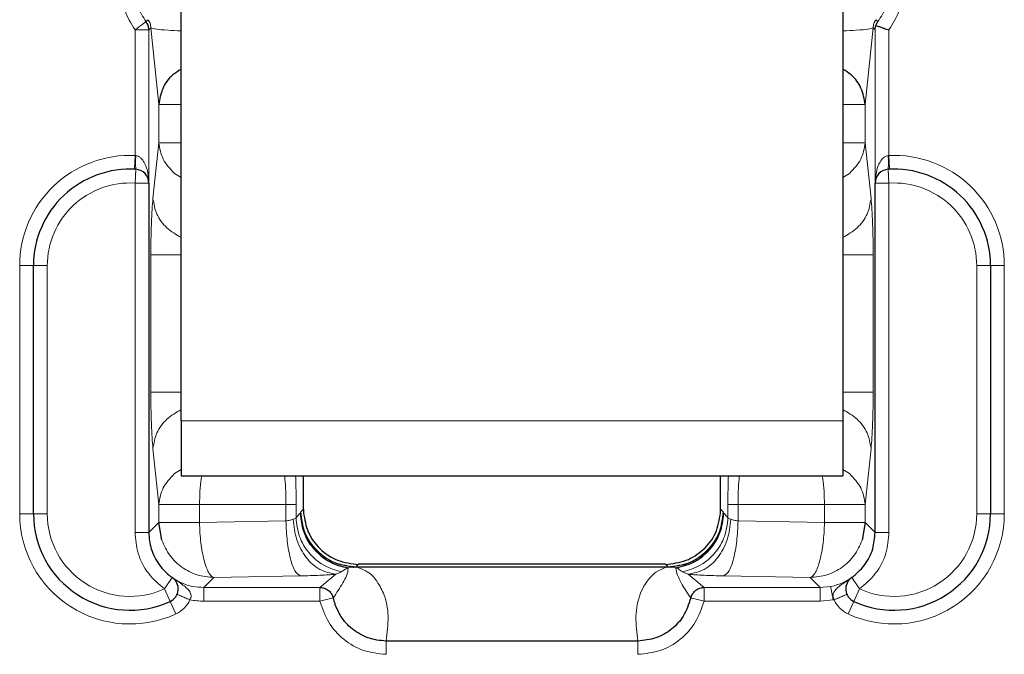
# Model space of a CAD drawing. Units: millimetres. Extents: x 0 to 420, y 0 to 297.
# Drawn here: x 180 to 198, y 179 to 190 of the extents above; entities that cross this region are included whole.
import ezdxf

# ---------------------------------------------------------------- set-up
doc = ezdxf.new("R2010")
doc.units = ezdxf.units.MM

msp = doc.modelspace()

# ---------------------------------------------------------------- linework, layer by layer
at = {"color": 7, "linetype": 'Continuous', "lineweight": 25}
for p, q in [((183.1054, 182.9245), (183.1054, 196.4494)), ((195.1054, 196.4494), (195.1054, 182.9245)), ((182.5217, 187.2351), (182.5219, 180.8977)), ((195.6889, 180.8977), (195.689, 187.2351)), ((180.4304, 181.2379), (180.4304, 185.7379)), ((197.7804, 185.7379), (197.7804, 181.2379)), ((183.1054, 182.9245), (183.1054, 181.9245)), ((195.1054, 182.9245), (195.1054, 181.9245)), ((183.1054, 181.9245), (195.1054, 181.9245)), ((185.3239, 181.3185), (185.3239, 181.9245)), ((192.8868, 181.3185), (192.8868, 181.9245)), ((185.3239, 181.3185), (185.3261, 181.2534)), ((192.8847, 181.2534), (192.8868, 181.3185)), ((182.7574, 180.7559), (182.7023, 181.0784)), ((195.5085, 181.0784), (195.4539, 180.7576)), ((191.8894, 180.3209), (186.3214, 180.3209)), ((186.3006, 180.2697), (186.2254, 180.2703)), ((186.2761, 180.2755), (186.3006, 180.2756)), ((191.9347, 180.2762), (191.9102, 180.2761)), ((191.9853, 180.2703), (191.9102, 180.2697)), ((182.9748, 180.0606), (182.9574, 180.0716)), ((191.3885, 178.9282), (186.8222, 178.9282))]:
    msp.add_line(p, q, dxfattribs=at)
at = {"color": 8, "linetype": 'Continuous', "lineweight": 18}
for p, q in [((182.471, 190.1639), (182.5076, 190.199)), ((195.7031, 190.199), (195.7398, 190.1639)), ((182.5576, 190.0502), (182.5216, 190.0142)), ((182.5217, 187.2598), (182.5216, 190.0142)), ((182.7023, 188.658), (182.5576, 190.0502)), ((195.6532, 190.0502), (195.5085, 188.658)), ((195.6891, 190.0142), (195.6532, 190.0502)), ((195.6891, 190.0142), (195.689, 187.2598)), ((182.7023, 187.9677), (182.7023, 188.658)), ((195.5085, 188.658), (195.5085, 187.9677)), ((182.5968, 186.9531), (182.7023, 187.9677)), ((182.953, 187.9677), (183.1054, 187.9677)), ((195.2578, 187.9677), (195.1054, 187.9677)), ((195.5085, 187.9677), (195.6139, 186.9531)), ((182.2722, 187.7358), (182.2608, 187.486)), ((182.2722, 187.7358), (182.2872, 187.7342)), ((195.9236, 187.7342), (195.9385, 187.7358)), ((195.95, 187.486), (195.9385, 187.7358)), ((182.2869, 187.4846), (182.2717, 187.2351)), ((195.9238, 187.4846), (195.939, 187.2351)), ((182.5217, 187.259), (182.5214, 187.2471)), ((182.5217, 187.259), (182.5217, 187.2598)), ((183.1054, 187.3339), (182.9857, 187.4111)), ((195.2252, 187.4112), (195.1054, 187.3339)), ((195.689, 187.2598), (195.6891, 187.259)), ((195.6893, 187.2471), (195.6891, 187.259)), ((182.2719, 180.8982), (182.2717, 187.2351)), ((182.5217, 187.2351), (182.2717, 187.2351)), ((182.5223, 187.2351), (182.5225, 180.8977)), ((195.6883, 180.8977), (195.6884, 187.2351)), ((195.939, 187.2351), (195.689, 187.2351)), ((195.939, 187.2351), (195.9389, 180.8982)), ((182.558, 183.442), (182.558, 185.9337)), ((195.6528, 185.9337), (195.6528, 183.442)), ((180.1804, 181.2379), (180.1804, 185.7379)), ((180.1804, 185.7379), (180.4304, 185.7379)), ((180.4304, 185.7379), (180.6804, 185.7379)), ((180.6804, 185.7379), (180.6804, 181.2379)), ((197.5304, 181.2379), (197.5304, 185.7379)), ((197.7804, 185.7379), (197.5304, 185.7379)), ((198.0304, 185.7379), (197.7804, 185.7379)), ((198.0304, 185.7379), (198.0304, 181.2379)), ((195.1054, 182.9245), (183.1054, 182.9245)), ((182.7023, 181.408), (182.5968, 182.4227)), ((195.6139, 182.4227), (195.5085, 181.408)), ((182.9856, 181.9645), (183.1054, 182.0419)), ((195.1054, 182.0419), (195.2251, 181.9646)), ((182.7023, 181.0784), (182.7023, 181.408)), ((183.441, 181.408), (183.441, 181.0784)), ((185.0068, 181.408), (183.441, 181.408)), ((185.0068, 181.1077), (185.0068, 181.408)), ((185.1915, 181.408), (185.1915, 181.1671)), ((193.0193, 181.1671), (193.0193, 181.408)), ((194.7697, 181.408), (193.204, 181.408)), ((193.204, 181.408), (193.204, 181.1077)), ((194.7697, 181.0784), (194.7697, 181.408)), ((195.5085, 181.408), (195.5085, 181.0784)), ((180.1804, 181.2379), (180.4304, 181.2379)), ((180.4304, 181.2379), (180.6804, 181.2379)), ((185.1915, 181.1671), (185.2662, 181.2486)), ((185.2785, 181.2731), (185.2662, 181.2486)), ((185.2785, 181.2731), (185.3239, 181.3185)), ((192.8868, 181.3185), (192.9322, 181.2731)), ((192.9445, 181.2486), (192.9322, 181.2731)), ((192.9445, 181.2486), (193.0193, 181.1671)), ((197.7804, 181.2379), (197.5304, 181.2379)), ((198.0304, 181.2379), (197.7804, 181.2379)), ((182.5229, 180.8989), (182.7023, 181.0784)), ((183.441, 181.0784), (185.0068, 181.1077)), ((193.204, 181.1077), (194.7697, 181.0784)), ((195.5085, 181.0784), (195.6879, 180.8989)), ((195.9389, 180.8982), (195.6889, 180.8977)), ((186.3214, 180.3209), (186.2761, 180.2755)), ((191.9347, 180.2755), (191.8894, 180.3209)), ((185.2656, 180.1101), (183.6999, 180.0808)), ((185.6219, 179.9002), (185.9105, 180.1393)), ((185.9105, 180.1393), (186.0167, 180.1857)), ((186.2254, 180.27), (186.128, 180.2628)), ((186.3006, 180.2697), (186.3006, 180.2761)), ((191.9102, 180.2756), (186.3006, 180.2756)), ((191.9102, 180.2688), (186.3006, 180.2688)), ((191.9102, 180.2688), (191.9102, 180.2756)), ((192.0828, 180.2628), (191.9853, 180.27)), ((192.194, 180.1857), (192.3002, 180.1393)), ((192.3002, 180.1393), (192.5888, 179.9002)), ((194.5109, 180.0808), (192.9451, 180.1101)), ((182.8044, 179.8738), (182.9473, 180.079)), ((183.6999, 180.0808), (183.5192, 179.9001)), ((194.6915, 179.9001), (194.5109, 180.0808)), ((195.2359, 180.0606), (195.2534, 180.0716)), ((195.2634, 180.079), (195.4063, 179.8738)), ((182.9084, 179.6465), (182.8044, 179.8738)), ((185.6219, 179.9002), (183.5192, 179.9001)), ((185.6231, 179.6507), (185.6231, 179.9)), ((192.5876, 179.9), (192.5876, 179.6507)), ((194.6915, 179.9001), (192.5888, 179.9002)), ((194.8813, 179.918), (194.6915, 179.9001)), ((195.3023, 179.6465), (195.4063, 179.8738)), ((183.0124, 179.4192), (182.9084, 179.6465)), ((185.6231, 179.6507), (183.5192, 179.6507)), ((185.8632, 179.7097), (185.6231, 179.6507)), ((192.5876, 179.6507), (192.3475, 179.7097)), ((194.6915, 179.6507), (192.5876, 179.6507)), ((194.9285, 179.6734), (194.6915, 179.6507)), ((194.9467, 179.677), (194.9285, 179.6734)), ((195.1983, 179.4192), (195.3023, 179.6465))]:
    msp.add_line(p, q, dxfattribs=at)
at = {"color": 8, "linetype": 'Continuous', "lineweight": 18, "flags": 128}
for points in [[(182.2722, 187.7358), (182.2722, 187.9855), (182.2722, 190.0142)], [(195.9385, 190.0142), (195.9385, 188.2355), (195.9385, 187.7358)]]:
    msp.add_lwpolyline(points, dxfattribs=at)
at = {"color": 8, "linetype": 'Continuous', "lineweight": 18}
for centre, radius, start, end in [((182.1804, 185.7379), 2, 87.36712, 180), ((183.3345, 187.6083), 1.0549, 173.14519, 186.73077), ((194.8762, 187.6083), 1.0549, 353.26923, 6.85481), ((196.0304, 185.7379), 2, 0, 92.63288), ((182.0223, 187.2351), 0.5, 0.00145, 2.82959), ((196.1884, 187.2351), 0.5, 177.17041, 179.99855), ((182.1804, 185.7379), 1.5, 86.5092, 180), ((195.6885, 187.2118), 0.0233, 88.6584, 90.15482), ((196.0304, 185.7379), 1.5, 0, 93.4908), ((182.1804, 181.2379), 2, 180, 294.58387), ((182.1804, 181.2379), 1.5, 180, 294.58387), ((196.0304, 181.2379), 2, 245.41662, 0), ((196.0304, 181.2379), 1.5, 245.41662, 0), ((182.3352, 149.6699), 31.2283, 89.65743, 90.11612), ((182.8044, 179.8738), 0.5, 294.58387, 336.78723), ((195.4063, 179.8738), 0.5, 203.18001, 245.41662)]:
    msp.add_arc(centre, radius, start, end, dxfattribs=at)
at = {"color": 7, "linetype": 'Continuous', "lineweight": 25}
for centre, radius, start, end in [((182.1804, 185.7379), 1.75, 86.5092, 180), ((182.2717, 187.2351), 0.25, 0.00145, 86.5092), ((195.939, 187.2351), 0.25, 93.4908, 179.99855), ((196.0304, 185.7379), 1.75, 0, 93.4908), ((182.5223, 187.2118), 0.0233, 89.84518, 91.3416), ((182.1804, 181.2379), 1.75, 180, 294.58387), ((196.0304, 181.2379), 1.75, 245.41662, 0), ((182.8044, 179.8738), 0.25, 294.58387, 55.13539), ((195.4063, 179.8738), 0.25, 124.86528, 245.41662)]:
    msp.add_arc(centre, radius, start, end, dxfattribs=at)
at = {"color": 8, "linetype": 'Continuous', "lineweight": 18}
for points, knots in [([(182.2722, 190.0142), (182.2, 190.129), (182.0561, 190.3578), (182.0338, 190.6271), (182.0227, 190.7613)], [0, 0, 0, 0, 0.5017836, 1, 1, 1, 1]), ([(182.471, 190.1639), (182.4146, 190.2531), (182.2993, 190.4357), (182.2812, 190.6511), (182.272, 190.7613)], [0, 0, 0, 0, 0.4884015, 1, 1, 1, 1]), ([(195.9388, 190.7613), (195.9296, 190.6511), (195.9115, 190.4357), (195.7961, 190.2531), (195.7398, 190.1639)], [0, 0, 0, 0, 0.51159849, 1, 1, 1, 1]), ([(196.1881, 190.7613), (196.1767, 190.6255), (196.1541, 190.3562), (196.01, 190.1276), (195.9385, 190.0142)], [0, 0, 0, 0, 0.5039761, 1, 1, 1, 1]), ([(182.5576, 190.0502), (182.5846, 190.0427), (182.6364, 190.0284), (182.8155, 190.0088), (183.0217, 189.9982), (183.1054, 189.9939)], [0, 0, 0, 0, 0.3928359, 0.753611, 1, 1, 1, 1]), ([(195.1054, 189.9946), (195.1891, 189.9986), (195.4005, 190.0088), (195.5756, 190.0286), (195.6271, 190.0429), (195.6532, 190.0502)], [0, 0, 0, 0, 0.24469074, 0.61804472, 1, 1, 1, 1]), ([(182.7023, 188.658), (182.7192, 188.658), (182.7529, 188.658), (182.9003, 188.658), (183.0433, 188.658), (183.1054, 188.658)], [0, 0, 0, 0, 0.36127326, 0.72254651, 1, 1, 1, 1]), ([(195.1054, 188.658), (195.1675, 188.658), (195.3105, 188.658), (195.4579, 188.658), (195.4916, 188.658), (195.5085, 188.658)], [0, 0, 0, 0, 0.27745349, 0.63872674, 1, 1, 1, 1]), ([(182.2872, 187.7342), (182.3022, 187.7306), (182.3371, 187.7224), (182.3926, 187.6789), (182.4627, 187.5789), (182.5095, 187.4314), (182.518, 187.3115), (182.5217, 187.259)], [0, 0, 0, 0, 0.0750755, 0.1747991, 0.350595, 0.715793, 1, 1, 1, 1]), ([(195.6891, 187.259), (195.6977, 187.3523), (195.7091, 187.476), (195.774, 187.6175), (195.8212, 187.6813), (195.8739, 187.722), (195.9073, 187.7302), (195.9236, 187.7342)], [0, 0, 0, 0, 0.5034717, 0.6673784, 0.8321753, 0.9185608, 1, 1, 1, 1]), ([(182.558, 185.9337), (182.5585, 186.0318), (182.5595, 186.2314), (182.5676, 186.5139), (182.58, 186.7665), (182.5912, 186.8912), (182.5968, 186.9531)], [0, 0, 0, 0, 0.2430542, 0.4947701, 0.7493424, 1, 1, 1, 1]), ([(183.1054, 186.2483), (183.0153, 186.3025), (182.8303, 186.4138), (182.6457, 186.6674), (182.6131, 186.8579), (182.5968, 186.9531)], [0, 0, 0, 0, 0.3215963, 0.6607982, 1, 1, 1, 1]), ([(195.6139, 186.9531), (195.5976, 186.8579), (195.565, 186.6674), (195.3804, 186.4138), (195.1954, 186.3025), (195.1054, 186.2483)], [0, 0, 0, 0, 0.3392018, 0.6784037, 1, 1, 1, 1]), ([(195.6139, 186.9531), (195.6196, 186.8904), (195.6309, 186.7659), (195.6431, 186.5135), (195.6513, 186.2332), (195.6523, 186.0334), (195.6528, 185.9337)], [0, 0, 0, 0, 0.25418569, 0.50521884, 0.75330088, 1, 1, 1, 1]), ([(182.558, 185.9337), (182.5743, 185.9337), (182.607, 185.9337), (182.7745, 185.9337), (182.948, 185.9337), (183.0746, 185.9337), (183.1054, 185.9337)], [0, 0, 0, 0, 0.3010434, 0.6020868, 0.9031302, 1, 1, 1, 1]), ([(195.1054, 185.9337), (195.1362, 185.9337), (195.2628, 185.9337), (195.4363, 185.9337), (195.6037, 185.9337), (195.6364, 185.9337), (195.6528, 185.9337)], [0, 0, 0, 0, 0.0968698, 0.3979132, 0.6989566, 1, 1, 1, 1]), ([(182.5968, 182.4227), (182.5911, 182.4856), (182.5799, 182.6103), (182.5677, 182.8623), (182.5595, 183.1429), (182.5585, 183.3425), (182.558, 183.442)], [0, 0, 0, 0, 0.254786, 0.5052576, 0.7534146, 1, 1, 1, 1]), ([(183.1054, 183.442), (183.0746, 183.442), (182.948, 183.442), (182.7745, 183.442), (182.607, 183.442), (182.5743, 183.442), (182.558, 183.442)], [0, 0, 0, 0, 0.0968698, 0.3979132, 0.6989566, 1, 1, 1, 1]), ([(195.6528, 183.442), (195.6364, 183.442), (195.6037, 183.442), (195.4363, 183.442), (195.2628, 183.442), (195.1362, 183.442), (195.1054, 183.442)], [0, 0, 0, 0, 0.3010434, 0.6020868, 0.9031302, 1, 1, 1, 1]), ([(195.6528, 183.442), (195.6523, 183.3425), (195.6513, 183.1427), (195.6431, 182.8624), (195.6309, 182.6098), (195.6196, 182.4854), (195.6139, 182.4227)], [0, 0, 0, 0, 0.2464753, 0.4947674, 0.7455812, 1, 1, 1, 1]), ([(182.5968, 182.4227), (182.6131, 182.5179), (182.6457, 182.7083), (182.8303, 182.962), (183.0153, 183.0733), (183.1054, 183.1274)], [0, 0, 0, 0, 0.3392018, 0.6784037, 1, 1, 1, 1]), ([(195.1054, 183.1274), (195.1954, 183.0733), (195.3804, 182.962), (195.565, 182.7083), (195.5976, 182.5179), (195.6139, 182.4227)], [0, 0, 0, 0, 0.3215963, 0.6607982, 1, 1, 1, 1]), ([(183.441, 181.408), (183.4426, 181.487), (183.4458, 181.6451), (183.4611, 181.822), (183.4765, 181.9056), (183.48, 181.9245)], [0, 0, 0, 0, 0.4361975, 0.8723951, 1, 1, 1, 1]), ([(184.9832, 181.9245), (184.9853, 181.9056), (184.9946, 181.8225), (185.0038, 181.6454), (185.0058, 181.4864), (185.0068, 181.408)], [0, 0, 0, 0, 0.1297433, 0.5712048, 1, 1, 1, 1]), ([(185.1828, 181.9245), (185.1851, 181.8505), (185.1904, 181.6868), (185.1911, 181.5067), (185.1915, 181.408)], [0, 0, 0, 0, 0.4524264, 1, 1, 1, 1]), ([(193.0193, 181.408), (193.0197, 181.5067), (193.0204, 181.6868), (193.0256, 181.8505), (193.028, 181.9245)], [0, 0, 0, 0, 0.5475736, 1, 1, 1, 1]), ([(193.204, 181.408), (193.2049, 181.4864), (193.2069, 181.6454), (193.2162, 181.8225), (193.2255, 181.9056), (193.2276, 181.9245)], [0, 0, 0, 0, 0.4288626, 0.870256, 1, 1, 1, 1]), ([(194.7307, 181.9245), (194.7342, 181.9056), (194.7496, 181.822), (194.7649, 181.6451), (194.7681, 181.487), (194.7697, 181.408)], [0, 0, 0, 0, 0.1276049, 0.5638025, 1, 1, 1, 1]), ([(185.2662, 181.2486), (185.2809, 181.1224), (185.3104, 180.8679), (185.4749, 180.6672), (185.5577, 180.566)], [0, 0, 0, 0, 0.4960922, 1, 1, 1, 1]), ([(185.2663, 181.2486), (185.2782, 181.1374), (185.2993, 180.9395), (185.4372, 180.6684), (185.572, 180.539), (185.6438, 180.47)], [0, 0, 0, 0, 0.3746803, 0.6666295, 1, 1, 1, 1]), ([(192.5713, 180.4735), (192.5782, 180.4793), (192.6429, 180.5331), (192.7614, 180.662), (192.9068, 180.9151), (192.9307, 181.1269), (192.9445, 181.2486)], [0, 0, 0, 0, 0.0306589, 0.2846229, 0.5888125, 1, 1, 1, 1]), ([(192.6575, 180.5705), (192.663, 180.5762), (192.751, 180.6665), (192.8982, 180.8822), (192.9288, 181.1239), (192.9445, 181.2486)], [0, 0, 0, 0, 0.0314203, 0.5002658, 1, 1, 1, 1]), ([(185.1358, 181.1369), (185.117, 181.1301), (185.0809, 181.117), (185.0308, 181.1107), (185.0068, 181.1077)], [0, 0, 0, 0, 0.5208505, 1, 1, 1, 1]), ([(185.1915, 181.1671), (185.1875, 181.1604), (185.1799, 181.1475), (185.1501, 181.1403), (185.1358, 181.1369)], [0, 0, 0, 0, 0.5201597, 1, 1, 1, 1]), ([(185.9105, 180.1393), (185.8119, 180.1595), (185.6147, 180.1999), (185.3622, 180.4308), (185.1828, 180.756), (185.1514, 181.0099), (185.1358, 181.1369)], [0, 0, 0, 0, 0.24999495, 0.49999246, 0.74999413, 1, 1, 1, 1]), ([(193.075, 181.1369), (193.0593, 181.0099), (193.0279, 180.756), (192.8486, 180.4308), (192.596, 180.1999), (192.3988, 180.1595), (192.3002, 180.1393)], [0, 0, 0, 0, 0.25000587, 0.50000754, 0.75000505, 1, 1, 1, 1]), ([(193.075, 181.1369), (193.0607, 181.1403), (193.0309, 181.1475), (193.0232, 181.1604), (193.0193, 181.1671)], [0, 0, 0, 0, 0.4798404, 1, 1, 1, 1]), ([(193.204, 181.1077), (193.18, 181.1107), (193.1298, 181.117), (193.0938, 181.1301), (193.075, 181.1369)], [0, 0, 0, 0, 0.4787308, 1, 1, 1, 1]), ([(182.8044, 179.8738), (182.7028, 179.9604), (182.4941, 180.1383), (182.3063, 180.5063), (182.2829, 180.7723), (182.2719, 180.8982)], [0, 0, 0, 0, 0.3331933, 0.6844523, 1, 1, 1, 1]), ([(195.9389, 180.8982), (195.9278, 180.7723), (195.9045, 180.5063), (195.7167, 180.1383), (195.508, 179.9604), (195.4063, 179.8738)], [0, 0, 0, 0, 0.3155472, 0.6668055, 1, 1, 1, 1]), ([(185.5577, 180.566), (185.655, 180.486), (185.8499, 180.3257), (186.1001, 180.2886), (186.2254, 180.27)], [0, 0, 0, 0, 0.499123, 1, 1, 1, 1]), ([(191.9853, 180.27), (192.1115, 180.2888), (192.3639, 180.3264), (192.5596, 180.4891), (192.6575, 180.5705)], [0, 0, 0, 0, 0.49999773, 1, 1, 1, 1]), ([(185.2656, 180.1101), (185.3895, 180.1132), (185.6374, 180.1194), (185.8195, 180.1327), (185.9105, 180.1393)], [0, 0, 0, 0, 0.499829, 1, 1, 1, 1]), ([(186.128, 180.2628), (186.1283, 180.2621), (186.1314, 180.2558), (186.141, 180.1623), (186.04, 179.9793), (185.9239, 179.8009), (185.8638, 179.7086)], [0, 0, 0, 0, 0.0036918, 0.03335, 0.499728, 1, 1, 1, 1]), ([(186.1271, 180.2571), (186.1198, 180.2528), (186.1013, 180.2418), (186.0569, 180.2184), (186.0325, 180.1971), (186.0162, 180.1829)], [0, 0, 0, 0, 0.1779135, 0.4526952, 1, 1, 1, 1]), ([(186.8222, 178.9282), (186.8418, 179.0777), (186.8797, 179.3672), (186.8174, 179.7406), (186.6617, 180.0162), (186.5253, 180.1791), (186.352, 180.2482), (186.3006, 180.2688)], [0, 0, 0, 0, 0.3303627, 0.6395118, 0.8222226, 0.9472254, 1, 1, 1, 1]), ([(191.3885, 178.9282), (191.3683, 179.0778), (191.3293, 179.3674), (191.3941, 179.7149), (191.5086, 179.9588), (191.6196, 180.0954), (191.7317, 180.1985), (191.8582, 180.2483), (191.9102, 180.2688)], [0, 0, 0, 0, 0.33031594, 0.63942124, 0.76697888, 0.87155798, 0.94721751, 1, 1, 1, 1]), ([(192.3469, 179.7086), (192.2841, 179.8008), (192.1899, 179.9391), (192.1143, 180.1007), (192.086, 180.1871), (192.0769, 180.2312), (192.0791, 180.2538), (192.0815, 180.2601), (192.0825, 180.2621), (192.0828, 180.2628)], [0, 0, 0, 0, 0.5002517, 0.7502604, 0.8752345, 0.9663947, 0.9895879, 0.9962569, 1, 1, 1, 1]), ([(192.1945, 180.1829), (192.1728, 180.2), (192.1444, 180.2224), (192.1079, 180.2471), (192.0902, 180.2544), (192.0836, 180.2571)], [0, 0, 0, 0, 0.6713742, 0.8784917, 1, 1, 1, 1]), ([(192.3002, 180.1393), (192.3913, 180.1327), (192.5733, 180.1194), (192.8212, 180.1132), (192.9451, 180.1101)], [0, 0, 0, 0, 0.500171, 1, 1, 1, 1]), ([(182.9478, 180.0801), (182.9487, 180.0794), (182.9542, 180.0756), (182.964, 180.0686), (182.9716, 180.063), (182.9753, 180.0603)], [0, 0, 0, 0, 0.0988645, 0.5570875, 1, 1, 1, 1]), ([(182.9748, 180.0606), (183.039, 180.0173), (183.1253, 179.9591), (183.2281, 179.8726), (183.2755, 179.8147), (183.2891, 179.754), (183.2843, 179.7127), (183.2707, 179.6887), (183.264, 179.677)], [0, 0, 0, 0, 0.4379013, 0.5887054, 0.7858518, 0.8582865, 0.9312307, 1, 1, 1, 1]), ([(183.5192, 179.9001), (183.4511, 179.9042), (183.3167, 179.9122), (183.1317, 179.9702), (183.0247, 180.0318), (182.9751, 180.0604)], [0, 0, 0, 0, 0.3556709, 0.7012682, 1, 1, 1, 1]), ([(195.2359, 180.0605), (195.1861, 180.0317), (195.079, 179.9697), (194.955, 179.9325), (194.8857, 179.9189), (194.8813, 179.918)], [0, 0, 0, 0, 0.4483508, 0.9650404, 1, 1, 1, 1]), ([(194.9467, 179.677), (194.9401, 179.6887), (194.9269, 179.7121), (194.9219, 179.7511), (194.9301, 179.7957), (194.9848, 179.8884), (195.1004, 179.9659), (195.1994, 180.0351), (195.2361, 180.0607)], [0, 0, 0, 0, 0.0687598, 0.1377822, 0.2033445, 0.3174556, 0.7471655, 1, 1, 1, 1]), ([(195.2356, 180.0604), (195.2357, 180.0605), (195.2393, 180.0631), (195.2471, 180.0688), (195.2566, 180.0756), (195.262, 180.0794), (195.263, 180.0801)], [0, 0, 0, 0, 0.0126219, 0.4440048, 0.904159, 1, 1, 1, 1]), ([(183.2639, 179.6768), (183.2338, 179.6897), (183.1736, 179.7156), (183.0977, 179.7482), (183.0446, 179.771), (183.0377, 179.7739), (183.0342, 179.7754)], [0, 0, 0, 0, 0.25, 0.5, 0.75, 1, 1, 1, 1]), ([(183.5192, 179.6507), (183.4341, 179.655), (183.3483, 179.6592), (183.2646, 179.6766), (183.264, 179.6768)], [0, 0, 0, 0, 0.9923645, 1, 1, 1, 1]), ([(186.8221, 178.6877), (186.6836, 178.702), (186.4068, 178.7306), (186.0417, 178.9448), (185.7581, 179.2572), (185.6681, 179.5195), (185.6231, 179.6507)], [0, 0, 0, 0, 0.2505652, 0.5005561, 0.7501739, 1, 1, 1, 1]), ([(192.5876, 179.6507), (192.5424, 179.519), (192.4521, 179.2559), (192.1671, 178.9431), (191.802, 178.7301), (191.5261, 178.7018), (191.3886, 178.6877)], [0, 0, 0, 0, 0.25084009, 0.50096548, 0.75137792, 1, 1, 1, 1])]:
    msp.add_open_spline(points, degree=3, knots=knots, dxfattribs=at)
for points in [[(182.2722, 190.0142), (182.2968, 190.0327), (182.3459, 190.0697), (182.4091, 190.1173), (182.456, 190.1526), (182.466, 190.1601), (182.471, 190.1639)], [(182.5576, 190.0502), (182.5553, 190.077), (182.5506, 190.1306), (182.5219, 190.1762), (182.5076, 190.199)], [(195.7031, 190.199), (195.6888, 190.1762), (195.6602, 190.1306), (195.6555, 190.077), (195.6532, 190.0502)], [(182.2722, 190.0142), (182.3035, 190.0142), (182.3662, 190.0142), (182.4464, 190.0142), (182.5048, 190.0142), (182.516, 190.0142), (182.5216, 190.0142)], [(182.7023, 187.9677), (182.7189, 187.865), (182.7522, 187.6596), (182.9078, 187.494), (182.9857, 187.4111)], [(182.7023, 187.9677), (182.7194, 187.9677), (182.7536, 187.9677), (182.8865, 187.9677), (182.953, 187.9677)], [(195.2252, 187.4112), (195.303, 187.494), (195.4585, 187.6597), (195.4918, 187.865), (195.5085, 187.9677)], [(195.5085, 187.9677), (195.4914, 187.9677), (195.4572, 187.9677), (195.3243, 187.9677), (195.2578, 187.9677)], [(182.9856, 181.9645), (182.9078, 181.8817), (182.7522, 181.7161), (182.7189, 181.5107), (182.7023, 181.408)], [(195.5085, 181.408), (195.4918, 181.5107), (195.4585, 181.7161), (195.3029, 181.8818), (195.2251, 181.9646)], [(182.7023, 181.408), (182.7194, 181.408), (182.7536, 181.408), (182.8865, 181.408), (182.9529, 181.408)], [(183.441, 181.408), (183.3487, 181.408), (183.1639, 181.408), (183.0232, 181.408), (182.9529, 181.408)], [(185.1915, 181.408), (185.1874, 181.408), (185.1791, 181.408), (185.1377, 181.408), (185.0799, 181.408), (185.0312, 181.408), (185.0068, 181.408)], [(193.204, 181.408), (193.1796, 181.408), (193.1309, 181.408), (193.073, 181.408), (193.0316, 181.408), (193.0234, 181.408), (193.0193, 181.408)], [(195.2578, 181.408), (195.1875, 181.408), (195.0468, 181.408), (194.8621, 181.408), (194.7697, 181.408)], [(195.2578, 181.408), (195.3242, 181.408), (195.4572, 181.408), (195.4914, 181.408), (195.5085, 181.408)], [(186.2761, 180.2755), (186.1458, 180.291), (185.8851, 180.3221), (185.5561, 180.553), (185.3251, 180.8821), (185.2941, 181.1428), (185.2785, 181.2731)], [(192.9322, 181.2731), (192.9167, 181.1428), (192.8856, 180.8821), (192.6547, 180.553), (192.3256, 180.3221), (192.065, 180.291), (191.9347, 180.2755)], [(183.441, 181.0784), (183.3436, 181.0784), (183.1488, 181.0784), (182.9172, 181.0784), (182.7517, 181.0784), (182.7188, 181.0784), (182.7023, 181.0784)], [(183.441, 181.0784), (183.443, 181.0157), (183.447, 180.8903), (183.4643, 180.7093), (183.4889, 180.5396), (183.5115, 180.4434), (183.5228, 180.3953)], [(185.0068, 181.1077), (185.0125, 180.9823), (185.024, 180.7315), (185.0847, 180.4104), (185.168, 180.1766), (185.2331, 180.1323), (185.2656, 180.1101)], [(186.0162, 180.1829), (185.9043, 180.2158), (185.6805, 180.2814), (185.4134, 180.5161), (185.2287, 180.8197), (185.203, 181.0513), (185.1901, 181.1671)], [(193.0206, 181.1671), (193.0078, 181.0513), (192.9821, 180.8197), (192.7973, 180.5161), (192.5303, 180.2814), (192.3064, 180.2158), (192.1945, 180.1829)], [(192.9451, 180.1101), (192.9777, 180.1323), (193.0427, 180.1766), (193.1261, 180.4104), (193.1867, 180.7315), (193.1982, 180.9823), (193.204, 181.1077)], [(194.6884, 180.3971), (194.6996, 180.4451), (194.7221, 180.5412), (194.7465, 180.7105), (194.7638, 180.8909), (194.7677, 181.0159), (194.7697, 181.0784)], [(195.5085, 181.0784), (195.492, 181.0784), (195.4591, 181.0784), (195.2935, 181.0784), (195.062, 181.0784), (194.8671, 181.0784), (194.7697, 181.0784)], [(182.7574, 180.7559), (182.7999, 180.6615), (182.8848, 180.4727), (183.1133, 180.2569), (183.3912, 180.11), (183.597, 180.0905), (183.6999, 180.0808)], [(194.5109, 180.0808), (194.6139, 180.0905), (194.82, 180.11), (195.0982, 180.2573), (195.3268, 180.4738), (195.4116, 180.663), (195.4539, 180.7576)], [(183.5228, 180.3953), (183.5353, 180.3519), (183.5602, 180.2651), (183.6042, 180.1705), (183.6511, 180.1036), (183.6836, 180.0884), (183.6999, 180.0808)], [(194.6884, 180.3971), (194.6759, 180.3534), (194.651, 180.2661), (194.6068, 180.171), (194.5598, 180.1037), (194.5272, 180.0884), (194.5109, 180.0808)], [(183.5192, 179.9001), (183.5192, 179.8945), (183.5192, 179.8833), (183.5192, 179.8249), (183.5192, 179.7447), (183.5192, 179.682), (183.5192, 179.6507)], [(194.6915, 179.6507), (194.6915, 179.682), (194.6915, 179.7447), (194.6915, 179.8249), (194.6915, 179.8833), (194.6915, 179.8945), (194.6915, 179.9001)], [(194.9285, 179.6734), (194.9226, 179.7039), (194.9108, 179.765), (194.8957, 179.8434), (194.8846, 179.9009), (194.8824, 179.9123), (194.8813, 179.9181)], [(194.9467, 179.677), (194.9768, 179.6899), (195.0371, 179.7157), (195.113, 179.7482), (195.1662, 179.771), (195.1731, 179.774), (195.1765, 179.7754)], [(186.8221, 178.6877), (186.8221, 178.7147), (186.8222, 178.7687), (186.8222, 178.8408), (186.8222, 178.8989), (186.8222, 178.9184), (186.8222, 178.9282)], [(191.3885, 178.6877), (191.3885, 178.7147), (191.3885, 178.7687), (191.3885, 178.8408), (191.3885, 178.8989), (191.3885, 178.9184), (191.3885, 178.9282)]]:
    msp.add_open_spline(points, degree=3, dxfattribs=at)
at = {"color": 7, "linetype": 'Continuous', "lineweight": 25}
msp.add_open_spline([(182.5216, 190.0142), (182.5193, 190.0412), (182.5145, 190.0951), (182.4855, 190.141), (182.471, 190.1639)], degree=3, dxfattribs=at)
for points, knots in [([(195.7023, 190.0932), (195.7055, 190.1018), (195.7095, 190.1125), (195.7148, 190.1235), (195.7162, 190.1263), (195.7166, 190.1271), (195.7167, 190.1273), (195.7196, 190.1329), (195.7259, 190.1442), (195.7351, 190.1573), (195.7398, 190.1639)], [0, 0, 0, 0, 0.3678658, 0.4629212, 0.4882039, 0.495283, 0.4974319, 0.4986539, 0.7473392, 1, 1, 1, 1]), ([(195.6891, 190.0142), (195.6902, 190.0321), (195.6921, 190.0608), (195.6995, 190.0843), (195.7023, 190.0932)], [0, 0, 0, 0, 0.6201652, 1, 1, 1, 1]), ([(195.7023, 190.0932), (195.7127, 190.0897), (195.7344, 190.0824), (195.7893, 190.0642), (195.8583, 190.0408), (195.909, 190.024), (195.9385, 190.0142)], [0, 0, 0, 0, 0.2382846, 0.5001975, 0.7088416, 1, 1, 1, 1]), ([(183.1054, 189.2989), (183.0529, 189.2668), (182.9067, 189.1775), (182.7514, 188.9506), (182.7187, 188.7555), (182.7023, 188.658)], [0, 0, 0, 0, 0.2185382, 0.609151, 1, 1, 1, 1]), ([(195.5085, 188.658), (195.4909, 188.7594), (195.4573, 188.9543), (195.3001, 189.1804), (195.1579, 189.2677), (195.1054, 189.2999)], [0, 0, 0, 0, 0.4063498, 0.7809266, 1, 1, 1, 1]), ([(185.3262, 181.2534), (185.3465, 181.1344), (185.3878, 180.893), (185.6116, 180.587), (185.9335, 180.366), (186.1908, 180.3338), (186.3214, 180.3175)], [0, 0, 0, 0, 0.2396892, 0.4860022, 0.7392045, 1, 1, 1, 1]), ([(191.8894, 180.3175), (192.0162, 180.3332), (192.2662, 180.3643), (192.5855, 180.5749), (192.8244, 180.8766), (192.8644, 181.1271), (192.8846, 181.2534)], [0, 0, 0, 0, 0.25321027, 0.49896085, 0.74724941, 1, 1, 1, 1]), ([(182.5219, 180.8977), (182.5219, 180.8977), (182.5217, 180.7971), (182.5532, 180.5831), (182.6954, 180.3065), (182.8503, 180.1484), (182.9366, 180.0866), (182.9473, 180.079)], [0, 0, 0, 0, 0.00003139, 0.31571101, 0.66678847, 0.95867111, 1, 1, 1, 1]), ([(195.2634, 180.079), (195.3445, 180.1481), (195.5112, 180.2903), (195.6615, 180.5843), (195.6801, 180.797), (195.6889, 180.8977)], [0, 0, 0, 0, 0.3328961, 0.6841398, 1, 1, 1, 1]), ([(185.6438, 180.47), (185.7045, 180.4264), (185.8501, 180.3219), (186.0251, 180.2809), (186.1271, 180.2571)], [0, 0, 0, 0, 0.4172013, 1, 1, 1, 1]), ([(192.0836, 180.2571), (192.201, 180.2862), (192.3776, 180.33), (192.5227, 180.4375), (192.5713, 180.4735)], [0, 0, 0, 0, 0.6649866, 1, 1, 1, 1]), ([(186.2254, 180.2703), (186.2356, 180.271), (186.256, 180.2723), (186.2694, 180.2749), (186.2761, 180.2762)], [0, 0, 0, 0, 0.50006576, 1, 1, 1, 1]), ([(191.9347, 180.2762), (191.9395, 180.2753), (191.9526, 180.2726), (191.9727, 180.2712), (191.9853, 180.2703)], [0, 0, 0, 0, 0.3717215, 1, 1, 1, 1]), ([(185.6231, 179.9), (185.6261, 179.8999), (185.6344, 179.8996), (185.657, 179.8983), (185.7022, 179.8895), (185.7647, 179.8608), (185.8209, 179.8078), (185.8448, 179.7609), (185.8563, 179.7298), (185.8609, 179.7166), (185.8629, 179.7108), (185.8632, 179.7097)], [0, 0, 0, 0, 0.0278692, 0.0790801, 0.2011919, 0.4428932, 0.6904365, 0.8732106, 0.9367392, 0.9880475, 1, 1, 1, 1]), ([(192.3475, 179.7097), (192.3493, 179.7149), (192.3537, 179.7274), (192.3674, 179.7648), (192.397, 179.8151), (192.4555, 179.8669), (192.5142, 179.8916), (192.5548, 179.8981), (192.5719, 179.8993), (192.5817, 179.8998), (192.5861, 179.9), (192.5877, 179.9)], [0, 0, 0, 0, 0.05404962, 0.12992613, 0.35093427, 0.58403306, 0.82853684, 0.91334136, 0.95557387, 0.98503225, 1, 1, 1, 1]), ([(185.8636, 179.7086), (185.8683, 179.6903), (185.8776, 179.6537), (185.8897, 179.6179), (185.8957, 179.6)], [0, 0, 0, 0, 0.4991066, 1, 1, 1, 1]), ([(186.2143, 179.1438), (186.2121, 179.1456), (186.1305, 179.2116), (186.0015, 179.3541), (185.9285, 179.5241), (185.896, 179.6)], [0, 0, 0, 0, 0.0151698, 0.5600255, 1, 1, 1, 1]), ([(192.3469, 179.7086), (192.3078, 179.5941), (192.2354, 179.382), (192.0062, 179.1308), (191.7205, 178.962), (191.4984, 178.9394), (191.3885, 178.9282)], [0, 0, 0, 0, 0.2706834, 0.5011463, 0.7530481, 1, 1, 1, 1]), ([(186.8222, 178.9282), (186.7114, 178.9383), (186.4903, 178.9584), (186.3061, 179.0821), (186.2143, 179.1438)], [0, 0, 0, 0, 0.5014233, 1, 1, 1, 1])]:
    msp.add_open_spline(points, degree=3, knots=knots, dxfattribs=at)

doc.saveas('drawing.dxf')
